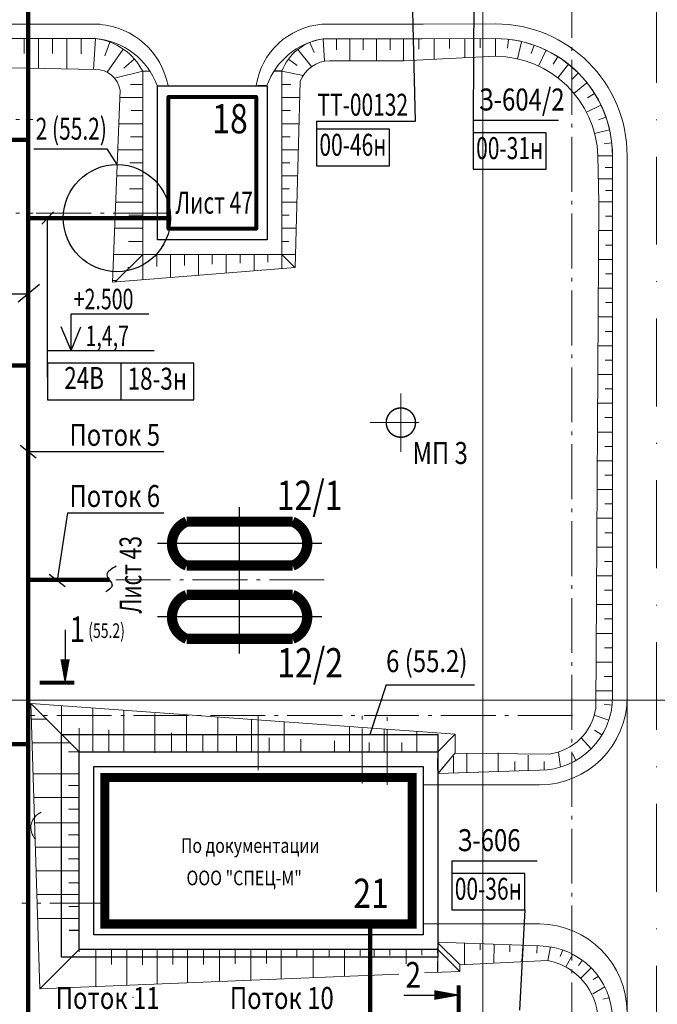
# Model space of a CAD drawing. Units: inches. Extents: x 11 to 18157, y -3593 to 208.
# Drawn here: x 17159 to 17247, y -3241 to -3107 of the extents above; entities that cross this region are included whole.
import ezdxf
from ezdxf.enums import TextEntityAlignment as Align

# ---------------------------------------------------------------- set-up
doc = ezdxf.new("R2010")
doc.units = ezdxf.units.IN
doc.header["$MEASUREMENT"] = 0
for name, pattern in [('Bos', [22, 12, -5, 0, -5]), ('CONTI', [0]), ('Cплошная', [0]), ('Est', [10.5, 7.5, -1.25, 0.5, -1.25]), ('Shtr2', [3, 2, -1]), ('Shtr3', [4.6, 3, -1.6])]:
    doc.linetypes.add(name, pattern=pattern)
doc.layers.get('0').update_dxf_attribs({"linetype": 'CONTINUOUS'})
doc.layers.add('PI_TTСЛОЙ_ДЛ', color=5, linetype='CONTI')
for name, color, linetype, lineweight in [('АСО-генплан', 14, 'CONTINUOUS', 30), ('АСО-дороги', 7, 'CONTINUOUS', 30), ('АСО-откосы', 104, 'CONTINUOUS', 30), ('АСО-Размеры', 7, 'CONTINUOUS', 20), ('АСО-рамка', 7, 'CONTINUOUS', 25), ('АСО-эстакада', 1, 'CONTINUOUS', 30), ('КИП-схема', 7, 'CONTINUOUS', 30), ('КИП-трасса2', 1, 'CONTINUOUS', 80), ('кип_схема', 7, 'CONTINUOUS', 30), ('НПО2-генплан', 14, 'CONTINUOUS', 30), ('НПО2-сетка', 171, 'CONTINUOUS', 30)]:
    doc.layers.add(name, color=color, linetype=linetype, lineweight=lineweight)
doc.styles.add('NXP', font='ARIALUNI.TTF', dxfattribs={"width": 0.8})
doc.styles.add('SNGP', font='ARIALUNI.TTF', dxfattribs={"width": 0.8})
doc.styles.add('ариал', font='ARIAL.TTF')
doc.styles.add('КО', font='ARIALUNI.TTF', dxfattribs={"width": 0.8})

# ---------------------------------------------------------------- blocks, each defined once
blk = doc.blocks.new('сетка')
at = {"layer": 'НПО2-сетка', "lineweight": 20}
for p, q in [((7660.726, -373.136), (7660.726, -135.182)), ((7826.889, -194.338), (7510.726, -194.338))]:
    blk.add_line(p, q, dxfattribs=at)
blk = doc.blocks.new('A$C64455129')
at = {"layer": 'НПО2-генплан'}
for p, q in [((0, -5.622), (0, 5.622)), ((-2.5, 0), (2.5, 0))]:
    blk.add_line(p, q, dxfattribs=at)
at = {"layer": 'НПО2-генплан', "linetype": 'Shtr2', "const_width": 0.7}
blk.add_lwpolyline([(-1.5, -3.622, 0.666667), (1.5, -3.622), (1.5, 3.622, 0.666667), (-1.5, 3.622)], format="xyb", close=True, dxfattribs=at)
blk = doc.blocks.new('A$C039B4441')
at = {"layer": 'АСО-генплан', "color": 1, "lineweight": 30, "rotation": 90}
for p in [(9.211, 16.47, 0.133), (9.211, 11.47, 0.133)]:
    blk.add_blockref('A$C64455129', p, dxfattribs=at)
at = {"layer": 'АСО-рамка', "color": 14, "style": 'SNGP', "width": 0.8}
for s, p in [('12/1', (11.752, 18.767, 0.066)), ('12/2', (11.786, 7.335, 0.133))]:
    blk.add_text(s, height=2, dxfattribs=at).set_placement(p)
blk = doc.blocks.new('A$C33D04BCB')
at = {"layer": 'КИП-схема'}
for p, q in [((0, 5), (0, 0)), ((10, 5), (0, 5)), ((10, 0), (10, 5)), ((0, 0), (10, 0))]:
    blk.add_line(p, q, dxfattribs=at)

msp = doc.modelspace()

# ---------------------------------------------------------------- linework, layer by layer
at = {"lineweight": 15}
for p, q in [((17169.79, -3109.51, 0.13), (17149.72, -3109.51, 0.13)), ((17214.46, -3109.52, 0.13), (17200.9, -3109.54, 0.13)), ((17240.46, -3125.54, 0.13), (17240.46, -3141.37, 0.13)), ((17240.46, -3141.37, 0.13), (17240.46, -3199.43, 0.13))]:
    msp.add_line(p, q, dxfattribs=at)
for centre, radius, start, end in [((17168.99, -3119.31, 0.13), 9.83, 20.1426, 85.3623), ((17202.48, -3119.25, 0.13), 9.84, 99.25, 160.2405)]:
    msp.add_arc(centre, radius, start, end, dxfattribs=at)
at = {"color": 3, "lineweight": 15}
msp.add_arc((17163.27, -3217.3, 0.13), 2.3, 112.8989, 222.8989, dxfattribs=at)
msp.add_arc((17163.27, -3217.3, 0.13), 2.3, 112.8989, 222.8989, dxfattribs=at)
msp.add_arc((17163.27, -3217.3, 0.13), 2.3, 112.8989, 222.8989, dxfattribs=at)
msp.add_arc((17163.27, -3217.3, 0.13), 2.3, 112.8989, 222.8989, dxfattribs=at)
at = {"layer": 'PI_TTСЛОЙ_ДЛ', "color": 5, "lineweight": 15}
msp.add_point((17174.94, -3240.45, -0.13), dxfattribs=at)
at = {"layer": 'АСО-генплан', "color": 14, "linetype": 'Continuous', "lineweight": 15}
msp.add_line((17192, -3115.92, 0.13), (17193.21, -3115.92, 0.13), dxfattribs=at)
at = {"layer": 'АСО-генплан', "lineweight": 15}
for p, q in [((17211.53, -3165.96, 0.13), (17211.53, -3157.96, 0.13)), ((17207.34, -3161.96, 0.13), (17214.01, -3161.96, 0.13))]:
    msp.add_line(p, q, dxfattribs=at)
at = {"layer": 'АСО-генплан', "color": 14, "lineweight": 30}
for p, q in [((17167.57, -3233.93, -0.13), (17167.57, -3206.93, -0.13)), ((17167.57, -3206.93, -0.13), (17216.57, -3206.93, -0.13)), ((17216.57, -3206.93, -0.13), (17216.57, -3211.43, -0.13)), ((17169.57, -3231.93, -0.13), (17169.57, -3208.93, -0.13)), ((17169.57, -3208.93, -0.13), (17214.57, -3208.93, -0.13)), ((17214.57, -3208.93, -0.13), (17214.57, -3231.93, -0.13)), ((17216.57, -3230.43, -0.13), (17216.57, -3233.93, -0.13)), ((17214.57, -3231.93, -0.13), (17169.57, -3231.93, -0.13)), ((17216.57, -3233.93, -0.13), (17167.57, -3233.93, -0.13))]:
    msp.add_line(p, q, dxfattribs=at)
at = {"layer": 'АСО-генплан', "color": 14, "linetype": 'Continuous', "lineweight": 15, "elevation": 0.13}
for points in [[(17194.24, -3113.98), (17195.25, -3113.98), (17195.26, -3138.98), (17176.26, -3138.98), (17176.26, -3113.98), (17177.25, -3113.98)], [(17195.21, -3113.92), (17194.2, -3113.92)]]:
    msp.add_lwpolyline(points, dxfattribs=at)
at = {"layer": 'АСО-генплан', "color": 14, "lineweight": 30, "elevation": 0.13}
msp.add_lwpolyline([(17193.25, -3115.98), (17193.26, -3136.98), (17178.26, -3136.98), (17178.26, -3115.98), (17193.25, -3115.98)], dxfattribs=at)
msp.add_lwpolyline([(17193.25, -3115.98), (17193.26, -3136.98), (17178.26, -3136.98), (17178.26, -3115.98), (17193.25, -3115.98)], dxfattribs=at)
at = {"layer": 'АСО-генплан', "linetype": 'Continuous', "lineweight": 80, "elevation": 0.13}
msp.add_lwpolyline([(17179.76, -3117.48), (17191.76, -3117.48), (17191.76, -3135.48), (17179.76, -3135.48), (17179.76, -3117.48), (17191.79, -3117.48)], dxfattribs=at)
at = {"layer": 'АСО-генплан', "lineweight": 15, "const_width": 0.2, "elevation": 0.13}
msp.add_lwpolyline([(17213.53, -3161.96, -1), (17209.53, -3161.96, -1)], format="xyb", close=True, dxfattribs=at)
at = {"layer": 'АСО-дороги', "linetype": 'Bos', "lineweight": 15}
msp.add_line((17246.46, -3103.54, -0.13), (17246.46, -3314.48, -0.13), dxfattribs=at)
at = {"layer": 'АСО-дороги', "linetype": 'CONTI', "lineweight": 15}
for p, q in [((17214.56, -3107.54, 0.13), (17200.74, -3107.54, 0.13)), ((17214.56, -3107.54, 0.13), (17224.46, -3107.51, 0.13)), ((17242.46, -3125.51, 0.13), (17242.46, -3141.34, 0.13)), ((17242.46, -3141.37, -0.13), (17242.46, -3199.43, -0.13)), ((17216.63, -3209.87, -0.13), (17230.46, -3209.43, -0.13)), ((17214.57, -3211.43, -0.13), (17230.46, -3211.43, -0.13)), ((17214.57, -3230.43, -0.13), (17230.5, -3230.43, -0.13)), ((17214.57, -3230.43, -0.13), (17230.5, -3230.43, -0.13))]:
    msp.add_line(p, q, dxfattribs=at)
at = {"layer": 'АСО-дороги', "linetype": 'Continuous', "lineweight": 15}
for p, q in [((17169.79, -3109.51, 0.13), (17149.72, -3109.51, 0.13)), ((17214.46, -3109.52, 0.13), (17224.46, -3109.51, 0.13)), ((17242.46, -3301.72, 0.13), (17242.46, -3125.51, 0.13))]:
    msp.add_line(p, q, dxfattribs=at)
at = {"layer": 'АСО-дороги', "lineweight": 15}
for p, q in [((17214.46, -3109.52, 0.13), (17200.9, -3109.54, 0.13)), ((17240.46, -3125.54, 0.13), (17240.46, -3141.37, 0.13))]:
    msp.add_line(p, q, dxfattribs=at)
at = {"layer": 'АСО-дороги', "linetype": 'CONTI', "lineweight": 15, "elevation": 0.13}
msp.add_lwpolyline([(17149.72, -3107.56), (17170.37, -3107.56)], dxfattribs=at)
at = {"layer": 'АСО-дороги', "linetype": 'CONTI', "lineweight": 15}
for centre, radius, start, end in [((17169.55, -3117.88, 0.13), 10.35, 10.9151, 85.4661), ((17201.59, -3117.47, 0.13), 9.96, 94.8632, 171.0688), ((17224.46, -3125.51, 0.13), 18, 0, 90), ((17230.46, -3199.43, -0.13), 12, 270, 360), ((17230.46, -3199.43, -0.13), 10, 270, 360), ((17230.36, -3242.52, -0.13), 12.09, 0.1845, 89.3751)]:
    msp.add_arc(centre, radius, start, end, dxfattribs=at)
at = {"layer": 'АСО-дороги', "lineweight": 15}
for centre, radius, start, end in [((17168.99, -3119.31, 0.13), 9.83, 20.1426, 85.3623), ((17202.48, -3119.25, 0.13), 9.84, 99.25, 160.2405)]:
    msp.add_arc(centre, radius, start, end, dxfattribs=at)
at = {"layer": 'АСО-дороги', "color": 7, "linetype": 'Continuous', "lineweight": 15}
msp.add_arc((17224.46, -3125.51, 0.13), 16, 0, 90, dxfattribs=at)
at = {"layer": 'АСО-откосы', "linetype": 'Continuous', "lineweight": 15}
msp.add_line((17149.72, -3109.51, 0.13), (17160.08, -3109.51, 0.13), dxfattribs=at)
at = {"layer": 'АСО-откосы', "linetype": 'Cплошная', "lineweight": 15}
for p, q in [((17240.46, -3141.37, 0.13), (17240.46, -3199.43, 0.13)), ((17238.13, -3208.66, 0.13), (17238.13, -3208.59, 0.13))]:
    msp.add_line(p, q, dxfattribs=at)
at = {"layer": 'АСО-откосы', "linetype": 'Continuous', "lineweight": 15, "elevation": 0.13}
for points in [[(17211.88, -3109.53), (17200.9, -3109.54, 0.275728), (17195.25, -3113.98), (17195.26, -3138.98), (17176.26, -3138.98), (17176.26, -3113.98, 0.248835), (17169.79, -3109.51), (17158.08, -3109.51)], [(17240.46, -3131.82), (17240.46, -3125.54, 0.414762), (17224.46, -3109.51), (17211.88, -3109.53)]]:
    msp.add_lwpolyline(points, format="xyb", dxfattribs=at)
at = {"layer": 'АСО-откосы', "linetype": 'Cплошная', "lineweight": 15, "elevation": 0.13}
for points in [[(17160.03, -3111.53), (17160.03, -3109.51)], [(17161.99, -3113.58), (17161.99, -3109.51)], [(17163.94, -3111.56), (17163.94, -3109.51)], [(17165.89, -3113.65), (17165.89, -3109.51)], [(17167.84, -3111.6), (17167.84, -3109.51)], [(17169.79, -3109.51), (17169.54, -3113.71)], [(17171.06, -3111.88), (17171.77, -3110)], [(17199.67, -3111.43), (17199.08, -3110.03)], [(17200.9, -3109.54), (17201.1, -3112.6)], [(17202.73, -3111.03), (17202.73, -3109.53)], [(17204.56, -3112.53), (17204.56, -3109.53)], [(17206.39, -3111.03), (17206.39, -3109.53)], [(17208.22, -3112.53), (17208.22, -3109.53)], [(17210.05, -3111.03), (17210.05, -3109.53)], [(17211.88, -3112.53), (17211.88, -3109.53)], [(17211.88, -3112.53), (17211.88, -3109.53)], [(17211.88, -3112.52), (17211.88, -3109.53)], [(17213.98, -3110.97), (17213.98, -3109.52)], [(17216.07, -3112.33), (17216.07, -3109.52)], [(17218.17, -3110.87), (17218.17, -3109.52)], [(17220.27, -3112.13), (17220.26, -3109.52)], [(17222.36, -3110.77), (17222.36, -3109.51)], [(17224.46, -3109.51), (17224.46, -3111.93)], [(17224.46, -3111.93), (17224.46, -3109.51)], [(17226.11, -3110.83), (17226.25, -3109.63)], [(17227.48, -3112.28), (17228.02, -3109.93)], [(17229.35, -3111.56), (17229.75, -3110.42)], [(17171.39, -3114.11), (17173.57, -3110.95)], [(17199.32, -3113.34), (17197.46, -3110.98)], [(17230.36, -3113.28), (17231.4, -3111.11)], [(17173.69, -3113.54), (17175.1, -3112.3)], [(17197.34, -3113.2), (17196.16, -3112.33)], [(17232.34, -3112.99), (17232.97, -3111.98)], [(17232.97, -3114.86), (17234.44, -3113.02)], [(17176.26, -3113.98), (17172.39, -3114.93)], [(17195.25, -3113.98), (17198.19, -3114.53)], [(17234.95, -3115.03), (17235.78, -3114.21)], [(17174.59, -3115.77), (17176.26, -3115.77)], [(17196.5, -3115.77), (17195.25, -3115.77)], [(17235.17, -3116.99), (17236.97, -3115.56)], [(17237.05, -3117.62), (17238, -3117.02)], [(17173.11, -3117.55), (17176.26, -3117.55)], [(17197.7, -3117.55), (17195.26, -3117.55)], [(17236.89, -3119.55), (17238.88, -3118.59)], [(17174.65, -3119.34), (17176.26, -3119.34)], [(17196.46, -3119.34), (17195.26, -3119.34)], [(17172.97, -3121.13), (17176.26, -3121.13)], [(17197.61, -3121.13), (17195.26, -3121.13)], [(17238.54, -3120.61), (17239.56, -3120.25)], [(17237.99, -3122.45), (17240.05, -3121.98)], [(17174.58, -3122.91), (17176.26, -3122.91)], [(17196.41, -3122.91), (17195.26, -3122.91)], [(17239.33, -3123.86), (17240.35, -3123.75)], [(17172.83, -3124.7), (17176.26, -3124.7)], [(17197.51, -3124.7), (17195.26, -3124.7)], [(17174.51, -3126.48), (17176.26, -3126.48)], [(17196.36, -3126.48), (17195.26, -3126.48)], [(17240.46, -3125.54), (17238.46, -3125.54)], [(17238.46, -3125.54), (17240.46, -3125.54)], [(17238.46, -3125.54), (17240.46, -3125.54)], [(17239.47, -3127.11), (17240.46, -3127.11)], [(17172.69, -3128.27), (17176.26, -3128.27)], [(17197.41, -3128.27), (17195.26, -3128.27)], [(17238.52, -3128.68), (17240.46, -3128.68)], [(17174.44, -3130.05), (17176.26, -3130.05)], [(17196.31, -3130.05), (17195.26, -3130.05)], [(17239.5, -3130.25), (17240.46, -3130.25)], [(17172.55, -3131.84), (17176.26, -3131.84)], [(17197.31, -3131.84), (17195.26, -3131.84)], [(17238.58, -3131.83), (17240.46, -3131.82)], [(17238.58, -3131.82), (17240.46, -3131.82)], [(17238.58, -3131.83), (17240.46, -3131.82)], [(17174.37, -3133.63), (17176.26, -3133.63)], [(17196.26, -3133.63), (17195.26, -3133.63)], [(17239.51, -3133.78), (17240.46, -3133.78)], [(17172.41, -3135.41), (17176.26, -3135.41)], [(17197.22, -3135.41), (17195.26, -3135.41)], [(17238.56, -3135.74), (17240.46, -3135.74)], [(17174.3, -3137.2), (17176.26, -3137.2)], [(17196.21, -3137.2), (17195.26, -3137.2)], [(17239.5, -3137.71), (17240.46, -3137.71)], [(17172.27, -3138.98), (17176.26, -3138.98)], [(17176.26, -3138.98), (17172.5, -3142.74)], [(17176.26, -3142.44), (17176.26, -3138.98)], [(17178.16, -3140.64), (17178.16, -3138.98)], [(17180.06, -3142.14), (17180.06, -3138.98)], [(17181.96, -3140.48), (17181.96, -3138.98)], [(17183.86, -3141.83), (17183.86, -3138.98)], [(17185.76, -3140.33), (17185.76, -3138.98)], [(17187.66, -3141.53), (17187.66, -3138.98)], [(17189.56, -3140.18), (17189.56, -3138.98)], [(17191.46, -3141.23), (17191.46, -3138.98)], [(17193.36, -3140.03), (17193.36, -3138.98)], [(17195.26, -3138.98), (17197.06, -3140.79)], [(17197.12, -3138.98), (17195.26, -3138.98)], [(17195.26, -3140.93), (17195.26, -3138.98)], [(17238.53, -3139.67), (17240.46, -3139.67)], [(17174.23, -3140.77), (17174.47, -3140.77)], [(17172.13, -3142.55), (17172.69, -3142.55)], [(17239.49, -3141.64), (17240.46, -3141.64)], [(17238.51, -3143.6), (17240.46, -3143.6)], [(17239.48, -3145.57), (17240.46, -3145.57)], [(17238.49, -3147.53), (17240.46, -3147.53)], [(17239.47, -3149.5), (17240.46, -3149.5)], [(17238.47, -3151.46), (17240.46, -3151.46)], [(17239.46, -3153.42), (17240.46, -3153.42)], [(17238.44, -3155.39), (17240.46, -3155.39)], [(17239.44, -3157.35), (17240.46, -3157.35)], [(17238.42, -3159.32), (17240.46, -3159.32)], [(17239.43, -3161.28), (17240.46, -3161.28)], [(17238.4, -3163.25), (17240.46, -3163.25)], [(17239.42, -3165.21), (17240.46, -3165.21)], [(17238.37, -3167.18), (17240.46, -3167.18)], [(17239.41, -3169.14), (17240.46, -3169.14)], [(17238.35, -3171.1), (17240.46, -3171.1)], [(17239.4, -3173.07), (17240.46, -3173.07)], [(17238.33, -3175.03), (17240.46, -3175.03)], [(17239.39, -3177), (17240.46, -3177)], [(17238.3, -3178.96), (17240.46, -3178.96)], [(17239.37, -3180.93), (17240.46, -3180.93)], [(17238.28, -3182.89), (17240.46, -3182.89)], [(17239.36, -3184.85), (17240.46, -3184.85)], [(17238.26, -3186.82), (17240.46, -3186.82)], [(17239.35, -3188.78), (17240.46, -3188.78)], [(17238.23, -3190.75), (17240.46, -3190.75)], [(17239.34, -3192.71), (17240.46, -3192.71)], [(17238.21, -3194.68), (17240.46, -3194.68)], [(17239.33, -3196.64), (17240.46, -3196.64)], [(17238.19, -3198.61), (17240.46, -3198.61)], [(17239.32, -3200.42), (17240.39, -3200.57)], [(17237.97, -3201.9), (17239.94, -3202.61)], [(17216.56, -3207.82), (17216.56, -3209.42)], [(17218.46, -3235.56), (17218.46, -3235.56)], [(17218.46, -3236.56), (17218.46, -3236.56)], [(17218.46, -3237.56), (17218.46, -3237.56)], [(17237.78, -3239.97), (17239.4, -3239)], [(17239.13, -3240.72), (17239.9, -3240.52)]]:
    msp.add_lwpolyline(points, dxfattribs=at)
at = {"layer": 'АСО-откосы', "linetype": 'Continuous', "lineweight": 15, "elevation": 0.13, "flags": 128}
for points in [[(17211.88, -3112.53), (17201.8, -3112.53, 0.308929), (17197.76, -3115.36), (17197.07, -3140.78), (17172.12, -3142.77), (17173.15, -3116.56, 0.369048), (17169.79, -3113.71), (17158.08, -3113.51)], [(17238.58, -3131.83), (17238.46, -3125.54, 0.402609), (17224.46, -3111.93), (17211.88, -3112.53)]]:
    msp.add_lwpolyline(points, format="xyb", dxfattribs=at)
msp.add_lwpolyline([(17238.17, -3200.96), (17238.58, -3131.83)], dxfattribs=at)
at = {"layer": 'АСО-откосы', "linetype": 'Continuous', "lineweight": 15, "elevation": 0.13}
msp.add_lwpolyline([(17240.46, -3199.43), (17240.46, -3131.82)], dxfattribs=at)
at = {"layer": 'АСО-Размеры', "color": 104, "lineweight": 15}
for p, q in [((17160.97, -3200.34, -0.13), (17162.17, -3239.3, -0.13)), ((17167.57, -3206.93, -0.13), (17160.97, -3200.34, -0.13)), ((17160.97, -3200.34, -0.13), (17218.96, -3204.53, -0.13)), ((17165.17, -3204.54, -0.13), (17165.17, -3200.65, -0.13)), ((17165.17, -3204.54, -0.13), (17165.17, -3201.65, -0.13)), ((17169.42, -3206.93, -0.13), (17169.42, -3201.02, -0.13)), ((17173.67, -3206.93, -0.13), (17173.67, -3201.26, -0.13)), ((17177.89, -3207.06, -0.13), (17177.89, -3201.7, -0.13)), ((17163.08, -3202.45, -0.13), (17161.03, -3202.45, -0.13)), ((17182.24, -3206.93, -0.13), (17182.24, -3202.05, -0.13)), ((17186.53, -3206.93, -0.13), (17186.53, -3202.19, -0.13)), ((17191.12, -3206.93, -0.13), (17191.12, -3202.52, -0.13)), ((17195.6, -3206.93, -0.13), (17195.6, -3202.84, -0.13)), ((17167.57, -3206.93, -0.13), (17167.57, -3203.7, -0.13)), ((17171.6, -3206.93, -0.13), (17171.6, -3203.9, -0.13)), ((17180.17, -3206.93, -0.13), (17180.17, -3204.33, -0.13)), ((17184.46, -3206.93, -0.13), (17184.46, -3204.54, -0.13)), ((17204.53, -3206.93, -0.13), (17204.53, -3203.49, -0.13)), ((17209.26, -3206.93, -0.13), (17209.26, -3203.83, -0.13)), ((17213.72, -3206.93, -0.13), (17213.72, -3204.15, -0.13)), ((17216.57, -3206.93, -0.13), (17218.96, -3204.53, -0.13)), ((17218.96, -3204.53, -0.13), (17218.96, -3206.1, -0.13)), ((17237.99, -3203.95, -0.13), (17239, -3204.62, -0.13)), ((17166.31, -3205.68, -0.13), (17161.14, -3205.68, -0.13)), ((17167.57, -3207.93, -0.13), (17167.57, -3204.7, -0.13)), ((17189.05, -3206.93, -0.13), (17189.05, -3204.77, -0.13)), ((17193.53, -3206.93, -0.13), (17193.53, -3204.99, -0.13)), ((17197.84, -3206.93, -0.13), (17197.84, -3205.2, -0.13)), ((17202.46, -3206.93, -0.13), (17202.46, -3205.43, -0.13)), ((17207.19, -3206.93, -0.13), (17207.19, -3205.64, -0.13)), ((17211.66, -3206.93, -0.13), (17211.66, -3205.64, -0.13)), ((17218.96, -3205.53, -0.13), (17218.96, -3207.1, -0.13)), ((17237.53, -3206.5, -0.13), (17236.17, -3205.03, -0.17)), ((17166.1, -3206.93, -0.13), (17167.57, -3206.93, -0.13)), ((17167.57, -3207.93, -0.13), (17167.57, -3206.63, -0.13)), ((17216.63, -3209.87, -0.13), (17218.96, -3207.04, -0.13)), ((17218.96, -3207.1, -0.13), (17231.82, -3207.23, -0.17)), ((17220.56, -3209.74, -0.13), (17220.57, -3207.09, -0.13)), ((17224.82, -3209.61, -0.13), (17224.82, -3207.08, -0.13)), ((17228.94, -3209.48, -0.13), (17228.94, -3207.36, -0.13)), ((17233.35, -3209, -0.13), (17233.06, -3206.95, -0.17)), ((17235.44, -3208.1, -0.13), (17234.99, -3207.15, -0.13)), ((17216.63, -3209.86, -0.13), (17218.31, -3207.83, -0.13)), ((17218.71, -3208.8, -0.13), (17218.71, -3207.51, -0.13)), ((17218.71, -3209.8, -0.13), (17218.71, -3208.5, -0.13)), ((17218.71, -3209.8, -0.13), (17218.71, -3208.51, -0.13)), ((17220.56, -3209.74, -0.13), (17220.57, -3207.73, -0.13)), ((17222.75, -3208.8, -0.13), (17222.75, -3207.51, -0.13)), ((17222.75, -3209.8, -0.13), (17222.75, -3208.5, -0.13)), ((17222.75, -3209.8, -0.13), (17222.75, -3208.51, -0.13)), ((17224.82, -3209.61, -0.13), (17224.82, -3207.54, -0.13)), ((17227.09, -3209.54, -0.13), (17227.09, -3208.24, -0.13)), ((17231.12, -3209.41, -0.13), (17231.12, -3208.24, -0.13)), ((17167.57, -3209.91, -0.13), (17161.24, -3209.91, -0.13)), ((17167.57, -3209.91, -0.13), (17164.61, -3209.91, -0.13)), ((17216.57, -3209.87, -0.13), (17230.46, -3209.43, -0.13)), ((17166.1, -3211.54, -0.13), (17167.57, -3211.54, -0.13)), ((17166.1, -3211.54, -0.13), (17167.57, -3211.54, -0.13)), ((17166.1, -3211.54, -0.13), (17167.57, -3211.54, -0.13)), ((17167.57, -3213.15, -0.13), (17161.35, -3213.15, -0.13)), ((17167.57, -3213.15, -0.13), (17161.35, -3213.15, -0.13)), ((17167.57, -3213.14, -0.13), (17164.61, -3213.14, -0.13)), ((17166.1, -3214.77, -0.13), (17167.57, -3214.77, -0.13)), ((17166.1, -3214.77, -0.13), (17167.57, -3214.77, -0.13)), ((17166.1, -3214.77, -0.13), (17167.57, -3214.77, -0.13)), ((17167.57, -3216.63, -0.13), (17161.46, -3216.63, -0.13)), ((17167.57, -3216.63, -0.13), (17161.46, -3216.63, -0.13)), ((17167.57, -3216.62, -0.13), (17164.61, -3216.62, -0.13)), ((17166.1, -3218.25, -0.13), (17167.57, -3218.25, -0.13)), ((17166.1, -3218.25, -0.13), (17167.57, -3218.25, -0.13)), ((17166.1, -3218.25, -0.13), (17167.57, -3218.25, -0.13)), ((17167.56, -3219.93, -0.13), (17161.57, -3219.93, -0.13)), ((17167.56, -3219.93, -0.13), (17161.57, -3219.93, -0.13)), ((17167.56, -3219.93, -0.13), (17164.61, -3219.93, -0.13)), ((17166.1, -3221.55, -0.13), (17167.56, -3221.55, -0.13)), ((17166.1, -3221.56, -0.13), (17167.56, -3221.56, -0.13)), ((17166.1, -3221.56, -0.13), (17167.56, -3221.56, -0.13)), ((17167.56, -3223.18, -0.13), (17161.67, -3223.18, -0.13)), ((17167.56, -3223.18, -0.13), (17161.67, -3223.18, -0.13)), ((17167.56, -3223.18, -0.13), (17164.67, -3223.18, -0.13)), ((17166.13, -3224.8, -0.13), (17167.56, -3224.8, -0.13)), ((17166.13, -3224.81, -0.13), (17167.56, -3224.81, -0.13)), ((17166.13, -3224.81, -0.13), (17167.56, -3224.81, -0.13)), ((17161.78, -3226.43, -0.13), (17167.56, -3226.43, -0.13)), ((17161.78, -3226.43, -0.13), (17167.56, -3226.43, -0.13)), ((17164.72, -3226.43, -0.13), (17167.56, -3226.43, -0.13)), ((17166.15, -3228.05, -0.13), (17167.56, -3228.05, -0.13)), ((17166.15, -3228.06, -0.13), (17167.56, -3228.06, -0.13)), ((17166.15, -3228.06, -0.13), (17167.56, -3228.06, -0.13)), ((17161.89, -3229.68, -0.13), (17167.57, -3229.68, -0.13)), ((17161.89, -3229.68, -0.13), (17167.56, -3229.68, -0.13)), ((17164.77, -3229.68, -0.13), (17167.57, -3229.68, -0.13)), ((17166.18, -3231.3, -0.13), (17167.57, -3231.3, -0.13)), ((17166.18, -3231.31, -0.13), (17167.57, -3231.31, -0.13)), ((17166.18, -3231.31, -0.13), (17167.57, -3231.31, -0.13)), ((17216.57, -3231, -0.13), (17216.57, -3231, -0.13)), ((17162.17, -3239.3, -0.13), (17167.57, -3233.93, -0.13)), ((17167.57, -3234.22, -0.13), (17167.57, -3232.93, -0.13)), ((17167.57, -3234.23, -0.13), (17167.57, -3232.93, -0.13)), ((17167.57, -3233.93, -0.13), (17167.57, -3232.93, -0.13)), ((17169.82, -3238.99, -0.13), (17169.82, -3233.93, -0.13)), ((17172, -3235.22, -0.13), (17172, -3233.93, -0.13)), ((17174.07, -3238.81, -0.13), (17174.07, -3233.93, -0.13)), ((17176.22, -3235.17, -0.13), (17176.22, -3233.93, -0.13)), ((17178.22, -3238.64, -0.13), (17178.22, -3233.93, -0.13)), ((17180.37, -3235.12, -0.13), (17180.37, -3233.93, -0.13)), ((17182.38, -3238.47, -0.13), (17182.38, -3233.93, -0.13)), ((17184.54, -3235.07, -0.13), (17184.54, -3233.93, -0.13)), ((17186.73, -3238.29, -0.13), (17186.73, -3233.93, -0.13)), ((17188.88, -3235.01, -0.13), (17188.88, -3233.93, -0.13)), ((17191.01, -3238.11, -0.13), (17191.01, -3233.93, -0.13)), ((17193.17, -3234.96, -0.13), (17193.17, -3233.93, -0.13)), ((17195.15, -3237.94, -0.13), (17195.16, -3233.93, -0.13)), ((17197.31, -3234.9, -0.13), (17197.31, -3233.93, -0.13)), ((17199.55, -3237.76, -0.13), (17199.56, -3233.93, -0.13)), ((17201.71, -3234.85, -0.13), (17201.71, -3233.93, -0.13)), ((17203.83, -3237.58, -0.13), (17203.84, -3233.93, -0.13)), ((17205.99, -3234.8, -0.13), (17205.99, -3233.93, -0.13)), ((17207.89, -3234.98, -0.13), (17207.89, -3233.93, -0.13)), ((17210.04, -3234.74, -0.13), (17210.04, -3233.93, -0.13)), ((17212.24, -3235.88, -0.13), (17212.24, -3233.93, -0.13)), ((17214.39, -3234.69, -0.13), (17214.39, -3233.93, -0.13)), ((17216.56, -3234.43, -0.13), (17216.57, -3232.93, -0.13)), ((17216.56, -3237.05, -0.13), (17216.57, -3233.93, -0.13)), ((17216.57, -3232.93, -0.13), (17230.5, -3233.43, -0.13)), ((17219.57, -3235.99, -0.13), (17216.57, -3232.99, -0.13)), ((17219.57, -3236.93, -0.13), (17216.57, -3233.93, -0.13)), ((17220.24, -3235.99, -0.13), (17220.24, -3233.05, -0.13)), ((17222.39, -3233.96, -0.13), (17222.39, -3233.17, -0.13)), ((17224.23, -3235.79, -0.13), (17224.29, -3233.23, -0.13)), ((17226.43, -3234.23, -0.13), (17226.44, -3233.3, -0.13)), ((17228.07, -3235.59, -0.13), (17228.22, -3233.36, -0.13)), ((17230.12, -3234.41, -0.13), (17230.17, -3233.42, -0.13)), ((17231.61, -3235.42, -0.66), (17231.97, -3233.56, -0.13)), ((17233.3, -3234.9, -0.13), (17233.65, -3233.98, -0.13)), ((17172, -3235.95, -0.13), (17172, -3234.93, -0.13)), ((17176.22, -3236, -0.13), (17176.22, -3234.93, -0.13)), ((17180.37, -3235.97, -0.13), (17180.37, -3234.93, -0.13)), ((17184.54, -3235.96, -0.13), (17184.54, -3234.93, -0.13)), ((17188.88, -3235.87, -0.13), (17188.88, -3234.93, -0.13)), ((17193.17, -3235.82, -0.13), (17193.17, -3234.93, -0.13)), ((17219.57, -3236.02, -0.13), (17231.58, -3235.41, -0.13)), ((17234.1, -3236.31, -0.66), (17235.02, -3234.57, -0.13)), ((17235.8, -3236.12, -0.13), (17236.34, -3235.39, -0.13)), ((17214.74, -3237.13, -0.13), (17219.57, -3236.93, -0.13)), ((17219.57, -3236.93, -0.13), (17219.57, -3235.99, -0.13)), ((17236.11, -3237.84, -0.66), (17237.49, -3236.46, -0.17)), ((17162.17, -3239.3, -0.13), (17211.24, -3237.27, -0.13)), ((17237.81, -3238.03, -0.7), (17238.48, -3237.6, -0.13))]:
    msp.add_line(p, q, dxfattribs=at)
for centre, radius, start, end in [((17230.83, -3199.87, -0.17), 7.42, 277.6464, 351.541), ((17230.36, -3243.52, -0.13), 10.09, 0.1845, 89.3751), ((17229.99, -3243.75, -0.66), 8.49, 1.9642, 78.9679)]:
    msp.add_arc(centre, radius, start, end, dxfattribs=at)
at = {"layer": 'АСО-эстакада', "linetype": 'Est', "lineweight": 15}
for p, q in [((17234.9, -3245.92, -0.05), (17234.9, -3089.54, 0.13)), ((17159.71, -3154.14, 0.13), (17120.39, -3154.14, 0.15)), ((17201.07, -3183.43, 0.13), (17161.36, -3183.43, 0.15)), ((17235, -3201.95, 972.9), (17160.58, -3201.96, 1030.79)), ((17206.22, -3211.25, 0.07), (17206.22, -3201.95, 0.28)), ((17209.64, -3211.43, -0.13), (17209.64, -3202.05, -0.13)), ((17209.64, -3211.43, -0.13), (17209.64, -3203.85, -0.13)), ((17209.64, -3211.43, -0.13), (17209.64, -3203.85, -0.13)), ((17209.64, -3211.43, -0.13), (17209.64, -3203.85, -0.13))]:
    msp.add_line(p, q, dxfattribs=at)
for points, elevation in [([(17139.68, -3120.58), (17161.24, -3120.58)], 0.13), ([(17139.68, -3133.37), (17161.26, -3133.37)], 0.13), ([(17179.71, -3133.37), (17161.26, -3133.37)], 0.13), ([(17192.02, -3201.95), (17192.02, -3210.53)], 1016.87), ([(17171.07, -3227.59), (17159.74, -3227.59)], -0.13), ([(17171.07, -3227.59), (17160.58, -3227.59)], -0.13), ([(17171.07, -3227.59), (17160.58, -3227.59)], -0.13)]:
    msp.add_lwpolyline(points, dxfattribs=dict(at, elevation=elevation))
at = {"layer": 'КИП-схема'}
for p, q in [((17213.55, -3120.78), (17212.85, -3092.11)), ((17161.36, -3124.55), (17171.35, -3124.55)), ((17171.35, -3124.55), (17172.72, -3126.7, 0.13)), ((17159.25, -3145.44), (17162.16, -3143.07)), ((17145.4, -3144.37, -0.03), (17160.71, -3144.37, 0.13)), ((17159.48, -3165.05, -0.01), (17161.68, -3166.75, 0.27)), ((17160.58, -3165.9, 0.13), (17179.13, -3165.9, -0.27)), ((17165.97, -3174.26, -0.27), (17164.55, -3183.49, 0.13)), ((17165.97, -3174.26, -0.27), (17179.13, -3174.26, -0.27)), ((17163.46, -3182.64, -0.01), (17165.66, -3184.34, 0.27)), ((17228.48, -3228.52), (17227.73, -3242.2, -0.26))]:
    msp.add_line(p, q, dxfattribs=at)
at = {"layer": 'КИП-схема', "linetype": 'Continuous'}
for p, q in [((17221.58, -3093.78), (17221.4, -3120.66)), ((17199.98, -3120.78), (17213.55, -3120.78)), ((17199.98, -3120.78), (17199.98, -3122.78)), ((17221.4, -3120.66), (17233.06, -3120.66)), ((17221.4, -3120.66), (17221.4, -3122.66)), ((17218.48, -3221.81), (17230.14, -3221.81)), ((17218.48, -3221.81), (17218.48, -3223.81))]:
    msp.add_line(p, q, dxfattribs=at)
at = {"layer": 'КИП-схема', "color": 7, "ltscale": 100}
for p, q in [((17162.44, -3134.87, 0.13), (17164.05, -3133.18, 0.13)), ((17163.24, -3155.79, -0.13), (17163.24, -3134.03, 0.13)), ((17166.46, -3152.13, -0.09), (17166.46, -3147.13, -0.09)), ((17177.09, -3147.13, -0.09), (17166.46, -3147.13, -0.09)), ((17166.46, -3152.13, -0.09), (17165.12, -3148.89, -0.09)), ((17166.46, -3152.13, -0.09), (17167.8, -3148.89, -0.09)), ((17163.24, -3152.13, -0.09), (17177.81, -3152.13, -0.09)), ((17163.24, -3153.85, -0.09), (17163.24, -3152.13, -0.09)), ((17173.24, -3153.85, -0.09), (17163.24, -3153.85, -0.09)), ((17163.24, -3153.85, -0.09), (17163.24, -3158.85, -0.09)), ((17163.24, -3158.85, -0.09), (17173.24, -3158.85, -0.09))]:
    msp.add_line(p, q, dxfattribs=at)
at = {"layer": 'КИП-схема', "color": 5, "linetype": 'Continuous'}
for p, q in [((17165.64, -3190.28), (17165.64, -3197.48)), ((17211.95, -3240.14), (17219.42, -3240.14))]:
    msp.add_line(p, q, dxfattribs=at)
at = {"layer": 'КИП-схема', "lineweight": 30}
msp.add_line((17209.51, -3197.76), (17221.6, -3197.76), dxfattribs=at)
at = {"layer": 'КИП-схема', "color": 5, "linetype": 'Continuous'}
for points in [[(17165.64, -3194.29, 1.27, 0.127, 0), (17165.64, -3197.48, 0.127, 0.127, 0)], [(17216.11, -3240.14, 1.32, 0.132, 0), (17219.42, -3240.14, 0.132, 0.132, 0)]]:
    msp.add_lwpolyline(points, format="xyseb", dxfattribs=at)
for points, const_width in [([(17162.16, -3197.48), (17166.92, -3197.48)], 0.51), ([(17219.42, -3243.75), (17219.42, -3238.81)], 0.529)]:
    msp.add_lwpolyline(points, dxfattribs=dict(at, const_width=const_width))
at = {"layer": 'КИП-схема'}
msp.add_circle((17172.72, -3134.03, 0.13), 7.32, dxfattribs=at)
at = {"layer": 'КИП-схема', "start_tangent": (-0.840948, -0.541117), "end_tangent": (-0.836837, -0.547452)}
msp.add_spline([(17172.63, -3181.56, 0.14), (17171.36, -3182.75, 0.14), (17172.06, -3184.18, 0.14), (17171.23, -3185.08, 0.14)], degree=3, dxfattribs=at)
at = {"layer": 'КИП-трасса2', "lineweight": 100}
for p, q in [((17160.58, -3123.33, 0.8), (17139.74, -3123.33)), ((17179.76, -3134.03, 0.13), (17160.58, -3134.03, -0.24)), ((17120.39, -3154.14, 0.15), (17160.58, -3154.14, 0.13)), ((17171.71, -3183.43, 0.14), (17160.58, -3183.43, 0.15)), ((17160.58, -3205.87, 0.13), (17096.47, -3205.87, 0.13)), ((17207.33, -3230.43, -0.13), (17207.33, -3245.92, -0.05))]:
    msp.add_line(p, q, dxfattribs=at)
at = {"layer": 'КИП-трасса2', "lineweight": 100, "elevation": 0.13}
msp.add_lwpolyline([(17160.58, -3065.92), (17160.58, -3261.27)], dxfattribs=at)
at = {"layer": 'кип_схема'}
msp.add_line((17209.51, -3197.76), (17207.3, -3204.54, -0.13), dxfattribs=at)
at = {"layer": 'кип_схема', "elevation": -0.13}
msp.add_lwpolyline([(17165.17, -3204.54), (17216.57, -3204.54), (17216.57, -3234.99), (17165.17, -3234.99)], close=True, dxfattribs=at)
at = {"layer": 'НПО2-генплан', "lineweight": 15}
for p, q in [((17167.57, -3232.93, -0.13), (17167.57, -3207.93, -0.13)), ((17216.57, -3207.93, -0.13), (17216.57, -3209.87, -0.13)), ((17216.57, -3207.93, -0.13), (17216.57, -3209.87, -0.13)), ((17169.57, -3230.93, -0.13), (17169.57, -3209.93, -0.13)), ((17214.57, -3209.93, -0.13), (17214.57, -3230.93, -0.13)), ((17216.57, -3230.43, -0.13), (17216.57, -3234.93, -0.13)), ((17216.57, -3234.99, -0.13), (17216.57, -3236.93, -0.13)), ((17216.57, -3234.99, -0.13), (17216.57, -3236.93, -0.13))]:
    msp.add_line(p, q, dxfattribs=at)
at = {"layer": 'НПО2-генплан', "lineweight": 15, "const_width": 1.25, "elevation": -0.13}
msp.add_lwpolyline([(17171.07, -3210.43), (17213.07, -3210.43), (17213.07, -3230.43), (17171.07, -3230.43), (17171.07, -3210.43)], dxfattribs=at)

# ---------------------------------------------------------------- block references
at = {"layer": 'АСО-Размеры', "color": 6, "linetype": 'Shtr3', "lineweight": 15, "xscale": 2, "yscale": 2, "zscale": 2}
msp.add_blockref('A$C039B4441', (17171.07, -3211.43, -0.13), dxfattribs=at)
at = {"layer": 'АСО-эстакада', "color": 2, "linetype": 'Est', "lineweight": 100, "xscale": 2, "yscale": 2, "zscale": 2}
msp.add_blockref('сетка', (1901.3, -2811.21, 0.13), dxfattribs=at)
at = {"layer": 'КИП-схема', "linetype": 'Continuous'}
for p in [(17199.98, -3126.9), (17221.4, -3127.36), (17218.48, -3228.52)]:
    msp.add_blockref('A$C33D04BCB', p, dxfattribs=at)
at = {"layer": 'КИП-схема', "color": 7}
msp.add_blockref('A$C33D04BCB', (17173.24, -3158.85, -0.09), dxfattribs=at)

# ---------------------------------------------------------------- texts
at = {"layer": 'АСО-генплан', "lineweight": 15, "style": 'SNGP', "width": 0.8}
for s, height, p in [('18', 4, (17185.76, -3122.45, 0.13)), ('МП 3', 3, (17213.12, -3167.61, 0.13))]:
    msp.add_text(s, height=height, dxfattribs=at).set_placement(p)
at = {"layer": 'АСО-рамка', "color": 14, "lineweight": 15, "style": 'SNGP', "width": 0.8}
msp.add_text('21', height=4, dxfattribs=at).set_placement((17205.03, -3228.25, -0.13))
at = {"layer": 'КИП-схема', "linetype": 'Continuous', "style": 'SNGP'}
for s, width, p in [('ТT-00132', 0.7, (17200.14, -3120.04)), ('З-604/2', 0.8, (17222.19, -3119.33))]:
    msp.add_text(s, height=3, dxfattribs=dict(at, width=width)).set_placement(p)
at = {"layer": 'КИП-схема', "style": 'КО'}
for s, width, p in [('2 (55.2)', 0.7, (17161.62, -3123.32)), ('Лист 47', 0.7, (17180.72, -3133.42)), ('6 (55.2)', 0.8, (17209.51, -3196.04))]:
    msp.add_text(s, height=3, dxfattribs=dict(at, width=width)).set_placement(p)
at = {"layer": 'КИП-схема', "color": 7}
for s, style, width, p in [('00-46н', 'NXP', 0.7, (17204.98, -3124.4)), ('00-31н', 'NXP', 0.7, (17226.4, -3124.86)), ('24В', 'КО', 0.75, (17168.24, -3156.25, -0.09)), ('18-3н', 'КО', 0.75, (17178.24, -3156.35, -0.09)), ('00-36н', 'NXP', 0.7, (17223.48, -3226.02))]:
    msp.add_text(s, height=3, dxfattribs=dict(at, style=style, width=width)).set_placement(p, align=Align.MIDDLE)
for s, height, style, width, p in [('+2.500', 2.8, 'ариал', 0.7, (17166.82, -3146.48, -0.09)), ('1,4,7', 2.8, 'ариал', 0.7, (17168.43, -3151.51, -0.09)), ('Поток 5', 3, 'КО', 0.8, (17166.24, -3165.13)), ('Поток 6', 3, 'КО', 0.8, (17166.24, -3173.49)), ('По документации', 2, 'КО', 0.8, (17181.47, -3220.72, -519.02)), ('ООО "СПЕЦ-М"', 2, 'КО', 0.8, (17182.23, -3225.15, -519.02)), ('Поток 11', 3, 'КО', 0.8, (17164.36, -3242.05, 0.13)), ('Поток 10', 3, 'КО', 0.8, (17188.16, -3242.05, -519.02))]:
    msp.add_text(s, height=height, dxfattribs=dict(at, style=style, width=width)).set_placement(p)
at = {"layer": 'КИП-схема', "style": 'КО', "width": 0.7}
msp.add_text('Лист 43', height=3, rotation=90, dxfattribs=at).set_placement((17176.08, -3188.03, -0.13))
at = {"layer": 'КИП-схема', "color": 5, "linetype": 'Continuous', "style": 'NXP'}
for s, height, width, p in [('1', 3.5, 0.8, (17166.24, -3191.93)), ('(55.2)', 2, 0.7, (17168.81, -3191.37)), ('2', 3.5, 0.8, (17212.16, -3239.13))]:
    msp.add_text(s, height=height, dxfattribs=dict(at, width=width)).set_placement(p)
at = {"layer": 'КИП-схема', "color": 7, "linetype": 'Continuous', "style": 'SNGP', "width": 0.8}
msp.add_text('З-606', height=3, dxfattribs=at).set_placement((17219.27, -3220.49))

doc.saveas('drawing.dxf')
